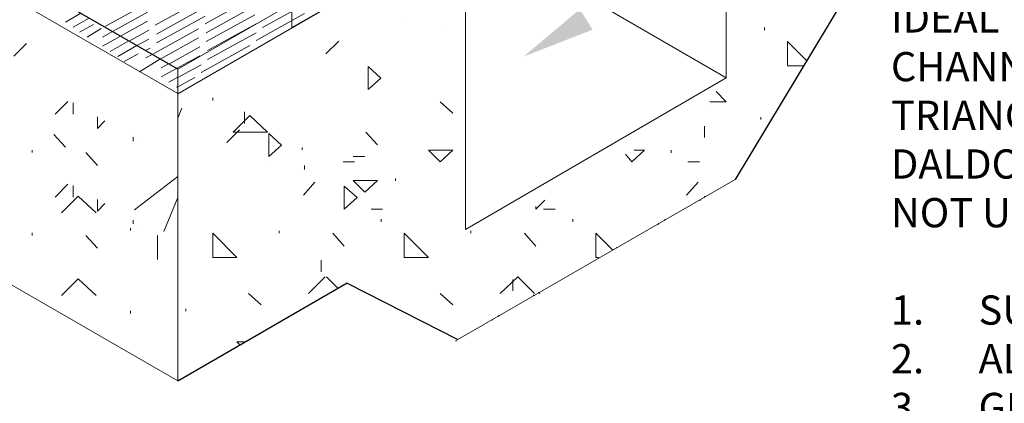
# Model space of a CAD drawing. Units: inches. Extents: x -14 to 74.9, y -5.4 to 44.6.
# Drawn here: x 6.8 to 19.4, y 8 to 13 of the extents above; entities that cross this region are included whole.
import ezdxf

# ---------------------------------------------------------------- set-up
doc = ezdxf.new("R2010")
doc.units = ezdxf.units.IN
doc.header["$MEASUREMENT"] = 0
doc.linetypes.add('PDF_IMPORT', pattern=[1, 0.8, -0.2])
doc.styles.add('DaldoradoText', font='GOTHIC.TTF', dxfattribs={"height": 0.075})

msp = doc.modelspace()

# ---------------------------------------------------------------- linework, layer by layer
at = {"lineweight": 9}
for p, q in [((19.391, 18.135), (8.782, 12.01)), ((8.782, 12.324), (2.253, 16.09)), ((8.782, 12.013), (2.253, 15.778)), ((15.826, 15.76), (15.826, 12.216)), ((10.247, 12.859), (12.38, 14.09)), ((12.479, 10.268), (12.479, 14.155)), ((15.826, 12.216), (12.77, 13.985)), ((10.247, 13.171), (8.782, 12.324)), ((10.247, 13.171), (10.247, 12.859)), ((8.782, 12.324), (8.782, 12.013)), ((15.826, 12.216), (12.479, 10.268)), ((2.253, 12.09), (8.782, 8.324)), ((8.782, 12.013), (8.782, 10.06)), ((15.58, 11.842), (15.58, 11.842)), ((12.38, 8.853), (15.941, 10.909)), ((8.782, 8.324), (8.782, 10.06))]:
    msp.add_line(p, q, dxfattribs=at)
for p, q in [((8.782, 12.324), (2.253, 16.094)), ((17.362, 13.27), (15.941, 10.909)), ((10.959, 9.577), (8.782, 8.321)), ((10.959, 9.577), (12.38, 8.853))]:
    msp.add_line(p, q)
at = {"linetype": 'PDF_IMPORT', "lineweight": 5}
for p, q in [((7.852, 12.876), (8.475, 13.22)), ((8.492, 12.892), (9.115, 13.237)), ((9.132, 12.909), (9.755, 13.253)), ((9.87, 12.859), (10.493, 13.204)), ((7.339, 12.931), (7.536, 13.044)), ((7.944, 12.808), (8.393, 13.056)), ((8.508, 12.777), (9.132, 13.122)), ((9.148, 12.794), (9.771, 13.138)), ((9.788, 12.695), (10.411, 13.04)), ((7.437, 12.866), (7.643, 12.982)), ((7.519, 12.8), (7.7, 12.899)), ((7.748, 12.922), (7.753, 12.925)), ((8.046, 12.75), (8.393, 12.941)), ((8.508, 12.662), (9.132, 13.007)), ((9.148, 12.679), (9.771, 13.023)), ((9.164, 12.564), (9.788, 12.909)), ((7.618, 12.735), (7.798, 12.849)), ((7.814, 12.735), (7.945, 12.808)), ((8.156, 12.686), (8.41, 12.826)), ((8.454, 12.514), (9.049, 12.843)), ((9.164, 12.449), (9.788, 12.794)), ((7.814, 12.62), (8.046, 12.75)), ((7.913, 12.554), (8.153, 12.688)), ((8.257, 12.628), (8.41, 12.712)), ((8.556, 12.455), (9.049, 12.728)), ((8.011, 12.488), (8.256, 12.628)), ((8.093, 12.423), (8.274, 12.521)), ((8.367, 12.564), (8.426, 12.597)), ((8.665, 12.392), (9.066, 12.613)), ((9.082, 12.285), (9.706, 12.63)), ((8.29, 12.292), (8.553, 12.456)), ((8.372, 12.472), (8.451, 12.516)), ((8.569, 12.341), (8.663, 12.393)), ((8.767, 12.333), (9.066, 12.498)), ((8.569, 12.226), (8.765, 12.335)), ((8.782, 12.218), (9.082, 12.383)), ((8.668, 12.16), (8.782, 12.225)), ((8.782, 12.099), (9, 12.219)), ((8.766, 12.095), (8.782, 12.104)), ((8.782, 11.698), (8.836, 11.826)), ((8.225, 10.519), (8.782, 10.948)), ((8.602, 10.241), (8.782, 10.68))]:
    msp.add_line(p, q, dxfattribs=at)
at = {"lineweight": 5}
for p, q in [((11.675, 12.958), (11.675, 12.958)), ((12.151, 12.859), (12.151, 12.859)), ((16.318, 12.826), (16.318, 12.859)), ((6.677, 12.492), (6.841, 12.656)), ((7.716, 12.685), (7.716, 12.685)), ((10.685, 12.523), (10.85, 12.687)), ((16.613, 12.679), (16.613, 12.367)), ((16.859, 12.434), (16.613, 12.679)), ((8.29, 12.406), (8.29, 12.406)), ((8.192, 12.357), (8.192, 12.357)), ((8.471, 12.292), (8.471, 12.292)), ((11.225, 12.358), (11.389, 12.21)), ((11.225, 12.063), (11.225, 12.358)), ((16.613, 12.367), (16.819, 12.367)), ((11.389, 12.21), (11.225, 12.063)), ((15.826, 11.908), (15.695, 12.039)), ((7.207, 11.746), (7.371, 11.91)), ((7.437, 11.746), (7.437, 11.894)), ((9.23, 11.925), (9.23, 11.958)), ((12.315, 11.76), (12.151, 11.908)), ((15.613, 11.908), (15.826, 11.908)), ((9.64, 11.63), (9.64, 11.777)), ((7.749, 11.566), (7.749, 11.713)), ((7.847, 11.664), (7.749, 11.566)), ((9.706, 11.732), (9.493, 11.519)), ((9.936, 11.519), (9.706, 11.732)), ((16.269, 11.678), (16.269, 11.711)), ((9.41, 11.384), (9.575, 11.548)), ((9.493, 11.519), (9.936, 11.519)), ((11.347, 11.355), (11.199, 11.519)), ((15.547, 11.448), (15.547, 11.596)), ((7.339, 11.323), (7.191, 11.488)), ((8.175, 11.5), (8.175, 11.5)), ((8.208, 11.401), (8.208, 11.451)), ((8.339, 11.385), (8.339, 11.385)), ((9.952, 11.498), (10.116, 11.351)), ((9.952, 11.203), (9.952, 11.498)), ((6.912, 11.254), (6.912, 11.287)), ((10.116, 11.351), (9.952, 11.203)), ((10.379, 11.289), (10.379, 11.322)), ((10.379, 11.289), (10.379, 11.322)), ((12.003, 11.284), (12.315, 11.284)), ((12.151, 11.136), (12.003, 11.284)), ((12.315, 11.284), (12.151, 11.136)), ((14.776, 11.284), (14.612, 11.136)), ((14.644, 11.284), (14.776, 11.284)), ((15.12, 11.251), (15.12, 11.284)), ((7.749, 11.09), (7.601, 11.254)), ((10.904, 11.136), (11.051, 11.136)), ((11.035, 11.203), (11.183, 11.203)), ((14.612, 11.136), (14.53, 11.235)), ((15.334, 11.136), (15.481, 11.136)), ((9.903, 11.104), (9.903, 11.104)), ((10.378, 11.005), (10.378, 11.005)), ((10.411, 11.039), (10.411, 11.088)), ((16.105, 11.005), (16.105, 11.005)), ((11.035, 10.895), (11.347, 10.895)), ((11.183, 10.748), (11.035, 10.895)), ((11.347, 10.895), (11.183, 10.748)), ((11.576, 10.891), (11.576, 10.924)), ((16.023, 10.956), (16.023, 10.956)), ((7.207, 10.684), (7.371, 10.848)), ((7.437, 10.684), (7.437, 10.831)), ((10.395, 10.71), (10.543, 10.874)), ((10.92, 10.825), (11.084, 10.677)), ((10.92, 10.529), (10.92, 10.825)), ((15.317, 10.71), (15.465, 10.874)), ((7.289, 10.483), (7.503, 10.696)), ((7.503, 10.696), (7.732, 10.483)), ((7.749, 10.503), (7.749, 10.651)), ((11.084, 10.677), (10.92, 10.529)), ((13.496, 10.644), (13.381, 10.529)), ((15.481, 10.644), (15.498, 10.644)), ((15.547, 10.693), (15.547, 10.677)), ((7.847, 10.602), (7.749, 10.503)), ((11.265, 10.529), (11.412, 10.529)), ((13.381, 10.529), (13.381, 10.562)), ((13.48, 10.529), (13.627, 10.529)), ((8.175, 10.437), (8.175, 10.437)), ((8.208, 10.339), (8.208, 10.388)), ((11.396, 10.365), (11.396, 10.398)), ((13.857, 10.365), (13.857, 10.398)), ((15.038, 10.382), (15.038, 10.398)), ((8.175, 10.253), (8.175, 10.286)), ((8.339, 10.323), (8.339, 10.323)), ((10.083, 10.218), (10.083, 10.25)), ((12.544, 10.218), (12.544, 10.25)), ((14.956, 10.332), (14.956, 10.349)), ((6.912, 10.191), (6.912, 10.224)), ((7.749, 10.027), (7.601, 10.191)), ((8.52, 10.191), (8.52, 9.88)), ((8.799, 10.224), (8.799, 10.224)), ((9.23, 10.218), (9.23, 9.906)), ((9.542, 9.906), (9.23, 10.218)), ((10.92, 10.054), (10.772, 10.218)), ((11.691, 10.218), (11.691, 9.906)), ((12.003, 9.906), (11.691, 10.218)), ((13.381, 10.054), (13.233, 10.218)), ((14.366, 10.004), (14.152, 10.218)), ((14.152, 10.218), (14.152, 9.906)), ((14.415, 10.037), (14.431, 10.037)), ((14.48, 10.07), (14.48, 10.07)), ((9.23, 9.906), (9.542, 9.906)), ((10.625, 9.725), (10.625, 9.873)), ((11.691, 9.906), (12.003, 9.906)), ((14.152, 9.906), (14.185, 9.906)), ((13.972, 9.775), (13.972, 9.775)), ((7.289, 9.42), (7.503, 9.633)), ((7.503, 9.633), (7.732, 9.42)), ((10.461, 9.446), (10.674, 9.66)), ((10.841, 9.509), (10.69, 9.66)), ((12.922, 9.446), (13.151, 9.66)), ((13.086, 9.479), (13.086, 9.627)), ((13.151, 9.66), (13.365, 9.446)), ((13.89, 9.725), (13.89, 9.725)), ((9.853, 9.299), (9.689, 9.446)), ((12.315, 9.299), (12.151, 9.446)), ((13.348, 9.43), (13.365, 9.414)), ((13.43, 9.446), (13.414, 9.463)), ((8.885, 9.217), (8.885, 9.25)), ((8.175, 9.19), (8.175, 9.223)), ((12.823, 9.102), (12.823, 9.118)), ((12.905, 9.151), (12.905, 9.168)), ((9.542, 8.823), (9.652, 8.823)), ((9.582, 8.783), (9.542, 8.823)), ((12.364, 8.839), (12.347, 8.839))]:
    msp.add_line(p, q, dxfattribs=at)
at = {"transparency": 33554559}
msp.add_solid([(14.11, 12.833), (13.224, 12.488), (13.946, 13.095)], dxfattribs=at)

# ---------------------------------------------------------------- texts
at = {"insert": (17.941, 13.171), "char_height": 0.375, "width": 19.72997, "attachment_point": 1, "style": 'DaldoradoText'}
msp.add_mtext('IDEAL FOR USE IN SPRAYGROUNDS AND WATERPARKS IN STRAIGHT GUTTER CHANNEL SECTIONS, INCLUDING BUT NOT LIMITED TO SQUARE, RECTANGULAR, TRIANGLE, HEXAGONAL, ETC. CONFIGURATIONS. FABRICATED CORNERS BY DALDORADO ARE AVAILABLE. WARRANTY IS VOID IF FABRICATED CORNERS ARE NOT USED.\\P\\pxi-2,l2;\\P\\pi-3,l3,t3;1.^ISUITABLE FOR NORMAL PEDESTRIAN TRAFFIC.\\P2.^IALL CORNERS TO BE CUSTOM ASSEMBLED BY DALDORADO. NO EXCEPTIONS.\\P3.^IGRATE SUPPORT FEATURES HIGH LOAD CAPACITY TO MINIMIZE DEFLECTION OF THE STONE OR TILE (+/-5,000LBS/2,268KG).\\P4.^IGRATE OPENINGS OF 0.31-IN (8MM) COMPLIES WITH IBC CHILD FINGER AND TOE ENTRAPMENT GUIDELINES.\\P5.^IOPEN AREA: STS-04 = 13.0%, 176 GPM; STS-03 = 10.5%, 141 GPM\\P6.^IUSE IN CONJUNCTION WITH DalLUX-STS-03-BK (4 SLOT, SHOWN ABOVE IN ISOMETRIC)AND DalLUX-STS-04-BK(5 SLOT, SHOWN ABOVE IN SAMPLE DETAIL) SUBMITTALS.\\P\\pi-2,l2,tz;\\PREFER TO DALDORADO SUBMITTALS FOR DETAILED PRODUCT INFORMATION.\\P\\P{\\LADHESIVE:} REFER TO LIFE FLOOR INSTRUCTIONS FOR ADHESIVE MATERIAL.', dxfattribs=at)

doc.saveas('drawing.dxf')
